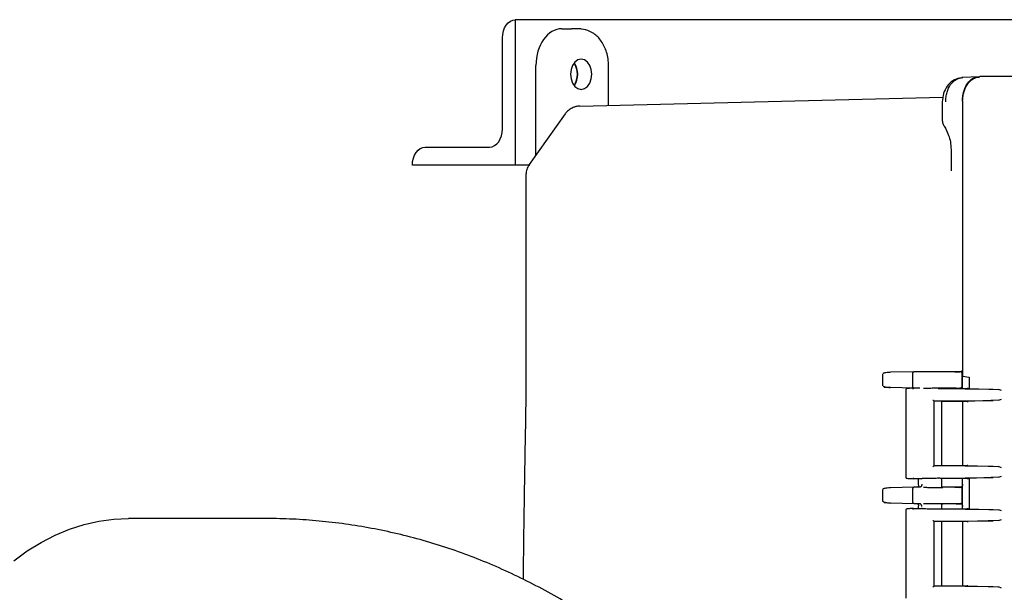
# Model space of a CAD drawing. Units: inches. Extents: x 7 to 523, y 4 to 406.
# Drawn here: x 396 to 406, y 133 to 139 of the extents above; entities that cross this region are included whole.
import ezdxf

# ---------------------------------------------------------------- set-up
doc = ezdxf.new("R2010")
doc.units = ezdxf.units.IN
doc.header["$MEASUREMENT"] = 0

msp = doc.modelspace()

# ---------------------------------------------------------------- linework, layer by layer
at = {"color": 7, "linetype": 'Continuous', "lineweight": 25}
for p, q in [((401.424, 139.213), (401.424, 139.213)), ((401.424, 139.213), (401.424, 137.713)), ((410.97, 139.213), (401.424, 139.213)), ((401.905, 139.12), (402.004, 139.12)), ((402.103, 139.117), (402.012, 139.12)), ((402.15, 139.109), (402.102, 139.116)), ((401.292, 138.088), (401.292, 139.026)), ((401.637, 137.815), (401.637, 138.74)), ((402.386, 138.329), (402.386, 138.737)), ((406.208, 138.623), (406.029, 138.616)), ((416.251, 138.628), (406.213, 138.628)), ((402.091, 138.322), (405.833, 138.415)), ((405.826, 138.367), (405.826, 138.185)), ((406.033, 138.373), (406.033, 135.539)), ((401.938, 138.242), (401.568, 137.719)), ((400.496, 137.9), (401.159, 137.9)), ((405.917, 137.878), (405.917, 137.691)), ((400.364, 137.713), (400.364, 137.713)), ((401.424, 137.713), (400.364, 137.713)), ((401.566, 137.713), (401.424, 137.713)), ((405.917, 137.711), (405.917, 137.654)), ((401.534, 137.61), (401.534, 135.339)), ((405.212, 135.439), (405.212, 135.561)), ((405.534, 135.585), (405.293, 135.579)), ((405.523, 135.43), (405.523, 135.57)), ((405.968, 135.585), (405.534, 135.585)), ((405.955, 135.585), (405.958, 135.584)), ((405.958, 135.584), (406.007, 135.583)), ((406.015, 135.585), (405.968, 135.585)), ((406.032, 135.433), (406.032, 135.568)), ((406.033, 135.539), (406.103, 135.53)), ((406.036, 135.413), (406.036, 135.539)), ((406.103, 135.53), (406.103, 135.413)), ((405.534, 135.415), (405.293, 135.421)), ((405.531, 135.415), (405.534, 135.415)), ((405.593, 135.415), (405.534, 135.415)), ((405.968, 135.415), (405.83, 135.415)), ((405.836, 135.413), (406.083, 135.413)), ((405.958, 135.416), (406.007, 135.418)), ((406.083, 135.414), (406.103, 135.413)), ((406.103, 135.413), (406.406, 135.402)), ((401.534, 135.339), (401.533, 135.307)), ((405.45, 135.405), (405.45, 134.493)), ((406.341, 135.403), (405.783, 135.41)), ((406.349, 135.403), (406.341, 135.403)), ((406.437, 135.391), (406.406, 135.402)), ((405.744, 134.616), (405.744, 135.283)), ((405.783, 135.284), (406.341, 135.29)), ((405.821, 134.618), (405.821, 135.281)), ((406.083, 135.28), (405.825, 135.28)), ((406.082, 135.28), (406.033, 135.278)), ((406.033, 135.278), (406.033, 134.621)), ((406.036, 135.278), (406.036, 135.28)), ((406.406, 135.291), (406.082, 135.28)), ((406.341, 135.29), (406.349, 135.29)), ((406.406, 135.291), (406.437, 135.302)), ((406.341, 134.609), (405.783, 134.615)), ((405.825, 134.618), (406.083, 134.618)), ((406.033, 134.621), (406.082, 134.619)), ((406.036, 134.618), (406.036, 134.621)), ((406.082, 134.619), (406.406, 134.607)), ((406.349, 134.608), (406.341, 134.609)), ((406.437, 134.596), (406.406, 134.607)), ((406.406, 134.497), (406.103, 134.486)), ((406.406, 134.497), (406.437, 134.508)), ((405.534, 134.395), (405.293, 134.389)), ((405.612, 134.483), (405.531, 134.483)), ((405.593, 134.395), (405.534, 134.395)), ((405.579, 134.483), (405.579, 134.423)), ((405.612, 134.483), (405.62, 134.484)), ((405.783, 134.489), (406.341, 134.496)), ((405.821, 134.423), (405.821, 134.486)), ((406.083, 134.486), (405.825, 134.486)), ((405.968, 134.395), (405.83, 134.395)), ((406.015, 134.395), (405.968, 134.395)), ((406.036, 134.173), (406.036, 134.486)), ((406.036, 134.425), (406.036, 134.486)), ((406.083, 134.485), (406.103, 134.486)), ((406.103, 134.486), (406.103, 134.173)), ((406.341, 134.496), (406.349, 134.496)), ((405.212, 134.249), (405.212, 134.371)), ((405.523, 134.24), (405.523, 134.38)), ((405.955, 134.395), (405.958, 134.394)), ((405.958, 134.394), (406.007, 134.393)), ((406.032, 134.243), (406.032, 134.378)), ((405.534, 134.225), (405.293, 134.231)), ((405.593, 134.225), (405.534, 134.225)), ((405.579, 134.198), (405.579, 134.175)), ((405.821, 134.173), (405.821, 134.198)), ((405.968, 134.225), (405.83, 134.225)), ((405.958, 134.226), (406.007, 134.228)), ((405.968, 134.225), (406.015, 134.225)), ((406.036, 134.173), (406.036, 134.195)), ((405.45, 134.165), (405.45, 133.253)), ((405.531, 134.175), (405.612, 134.175)), ((405.62, 134.175), (405.612, 134.175)), ((406.341, 134.163), (405.783, 134.17)), ((405.825, 134.173), (406.083, 134.173)), ((406.083, 134.174), (406.103, 134.173)), ((406.103, 134.173), (406.406, 134.162)), ((406.349, 134.163), (406.341, 134.163)), ((406.437, 134.151), (406.406, 134.162)), ((398.852, 134.072), (397.437, 134.072)), ((405.744, 133.376), (405.744, 134.043)), ((405.783, 134.044), (406.341, 134.05)), ((405.821, 133.378), (405.821, 134.041)), ((406.083, 134.04), (405.825, 134.04)), ((406.082, 134.04), (406.033, 134.038)), ((406.033, 134.038), (406.033, 133.381)), ((406.036, 134.038), (406.036, 134.04)), ((406.406, 134.051), (406.082, 134.04)), ((406.341, 134.05), (406.349, 134.05)), ((406.406, 134.051), (406.437, 134.062)), ((406.033, 133.381), (406.082, 133.379)), ((406.036, 133.378), (406.036, 133.381)), ((406.341, 133.369), (405.783, 133.375)), ((405.825, 133.378), (406.083, 133.378)), ((406.082, 133.379), (406.406, 133.367)), ((406.349, 133.368), (406.341, 133.369)), ((406.437, 133.356), (406.406, 133.367))]:
    msp.add_line(p, q, dxfattribs=at)
at = {"color": 7, "linetype": 'Continuous', "lineweight": 25, "flags": 128}
for points in [[(401.292, 139.026), (401.294, 139.062), (401.302, 139.097), (401.314, 139.13), (401.331, 139.158), (401.351, 139.181), (401.374, 139.199), (401.398, 139.209), (401.424, 139.213)], [(402.103, 138.495), (402.137, 138.503), (402.168, 138.525), (402.192, 138.559), (402.207, 138.602), (402.213, 138.65), (402.207, 138.698), (402.192, 138.741), (402.168, 138.776), (402.137, 138.798), (402.103, 138.805), (402.069, 138.798), (402.039, 138.776), (402.015, 138.741), (401.999, 138.698), (401.994, 138.65), (401.999, 138.602), (402.015, 138.559), (402.039, 138.525), (402.069, 138.503), (402.103, 138.495)], [(401.159, 137.9), (401.185, 137.904), (401.21, 137.915), (401.233, 137.932), (401.253, 137.955), (401.269, 137.984), (401.282, 138.016), (401.289, 138.051), (401.292, 138.088)], [(400.364, 137.713), (400.366, 137.75), (400.374, 137.785), (400.386, 137.817), (400.403, 137.845), (400.423, 137.869), (400.445, 137.886), (400.47, 137.897), (400.496, 137.9)], [(405.848, 134.394), (405.847, 134.394), (405.838, 134.394), (405.833, 134.395), (405.83, 134.395), (405.828, 134.396), (405.827, 134.396), (405.826, 134.397), (405.826, 134.397), (405.825, 134.398), (405.824, 134.399), (405.823, 134.4), (405.821, 134.406), (405.821, 134.423), (405.821, 134.423)], [(396.255, 133.637), (396.393, 133.738), (396.535, 133.825), (396.68, 133.9), (396.828, 133.962), (396.979, 134.01), (397.131, 134.044), (397.284, 134.065), (397.437, 134.072), (397.437, 134.072)]]:
    msp.add_lwpolyline(points, dxfattribs=at)
at = {"color": 7, "linetype": 'Continuous', "lineweight": 25}
for centre, radius, start, end in [((401.876, 138.655), 0.189, 358.71, 35.7153), ((401.867, 138.65), 0.202, 324.4462, 35.5538), ((401.876, 138.646), 0.189, 324.2847, 1.29)]:
    msp.add_arc(centre, radius, start, end, dxfattribs=at)
for centre, start_param, end_param in [((401.905, 138.74), 6.2825, 7.852611), ((402.004, 138.74), 6.256987, 6.283871)]:
    msp.add_ellipse(centre, major_axis=(0, 0.38), ratio=0.707106, start_param=start_param, end_param=end_param, dxfattribs=at)
for points, knots in [([(402.386, 138.737), (402.385, 138.761), (402.383, 138.809), (402.362, 138.898), (402.317, 138.993), (402.24, 139.075), (402.178, 139.098), (402.149, 139.109)], [0, 0, 0, 0, 0.143865, 0.282572, 0.543611, 0.78352, 1, 1, 1, 1]), ([(406.004, 138.612), (405.98, 138.604), (405.931, 138.588), (405.873, 138.53), (405.833, 138.453), (405.828, 138.396), (405.826, 138.367)], [0, 0, 0, 0, 0.236428, 0.484777, 0.739671, 1, 1, 1, 1]), ([(405.862, 138.367), (405.862, 138.384), (405.863, 138.417), (405.877, 138.48), (405.909, 138.548), (405.958, 138.593), (406.002, 138.614), (406.026, 138.616), (406.038, 138.617)], [0, 0, 0, 0, 0.129964, 0.256802, 0.499989, 0.743162, 0.870012, 1, 1, 1, 1]), ([(406.033, 138.373), (406.035, 138.407), (406.041, 138.474), (406.083, 138.558), (406.142, 138.617), (406.189, 138.624), (406.213, 138.628)], [0, 0, 0, 0, 0.250023, 0.5, 0.749977, 1, 1, 1, 1]), ([(406.036, 138.373), (406.037, 138.39), (406.038, 138.424), (406.053, 138.487), (406.085, 138.555), (406.133, 138.6), (406.177, 138.62), (406.201, 138.622), (406.213, 138.623)], [0, 0, 0, 0, 0.130422, 0.2574115, 0.5, 0.7425866, 0.8695766, 1, 1, 1, 1]), ([(401.982, 138.286), (401.969, 138.276), (401.953, 138.263), (401.941, 138.246), (401.938, 138.242)], [0, 0, 0, 0, 0.775388, 1, 1, 1, 1]), ([(402.088, 138.322), (402.075, 138.321), (402.051, 138.319), (402.015, 138.307), (401.994, 138.294), (401.982, 138.286)], [0, 0, 0, 0, 0.36247, 0.62907, 1, 1, 1, 1]), ([(405.826, 138.185), (405.826, 138.178), (405.828, 138.158), (405.834, 138.134), (405.845, 138.12), (405.847, 138.116)], [0, 0, 0, 0, 0.3069253, 0.8151803, 1, 1, 1, 1]), ([(405.845, 138.117), (405.862, 138.086), (405.889, 138.037), (405.912, 137.953), (405.915, 137.903), (405.917, 137.876)], [0, 0, 0, 0, 0.443305, 0.709804, 1, 1, 1, 1]), ([(401.57, 137.718), (401.564, 137.71), (401.548, 137.688), (401.536, 137.65), (401.534, 137.622), (401.534, 137.61)], [0, 0, 0, 0, 0.267648, 0.6849607, 1, 1, 1, 1]), ([(405.29, 135.578), (405.279, 135.578), (405.257, 135.576), (405.233, 135.573), (405.217, 135.57), (405.215, 135.568), (405.213, 135.567)], [0, 0, 0, 0, 0.246628, 0.495666, 0.746915, 1, 1, 1, 1]), ([(405.523, 135.57), (405.524, 135.572), (405.524, 135.576), (405.526, 135.581), (405.53, 135.585), (405.533, 135.585), (405.534, 135.585)], [0, 0, 0, 0, 0.25001, 0.5, 0.74999, 1, 1, 1, 1]), ([(405.968, 135.585), (405.963, 135.585), (405.952, 135.585), (405.95, 135.585), (405.949, 135.585)], [0, 0, 0, 0, 0.487949, 1, 1, 1, 1]), ([(406.032, 135.567), (406.032, 135.569), (406.031, 135.571), (406.029, 135.575), (406.026, 135.577), (406.025, 135.578), (406.023, 135.579), (406.022, 135.58), (406.022, 135.58), (406.021, 135.581), (406.02, 135.581), (406.019, 135.582), (406.019, 135.582), (406.017, 135.583), (406.01, 135.583), (406.007, 135.583)], [0, 0, 0, 0, 0.12032, 0.225585, 0.268141, 0.302603, 0.317057, 0.330089, 0.34238, 0.354864, 0.368547, 0.42419, 0.549555, 0.7472, 1, 1, 1, 1]), ([(406.033, 135.6), (406.032, 135.598), (406.03, 135.593), (406.025, 135.588), (406.02, 135.586), (406.016, 135.585), (406.015, 135.585)], [0, 0, 0, 0, 0.228652, 0.580602, 0.782241, 1, 1, 1, 1]), ([(405.215, 135.438), (405.217, 135.437), (405.221, 135.434), (405.236, 135.43), (405.259, 135.425), (405.279, 135.423), (405.289, 135.422)], [0, 0, 0, 0, 0.205372, 0.473126, 0.738375, 1, 1, 1, 1]), ([(405.293, 135.421), (405.274, 135.422), (405.236, 135.423), (405.23, 135.424), (405.227, 135.424)], [0, 0, 0, 0, 0.50075, 1, 1, 1, 1]), ([(405.472, 135.412), (405.468, 135.412), (405.46, 135.411), (405.454, 135.41), (405.451, 135.404), (405.45, 135.402), (405.45, 135.401)], [0, 0, 0, 0, 0.551584, 0.868055, 0.944719, 1, 1, 1, 1]), ([(405.531, 135.415), (405.518, 135.415), (405.494, 135.414), (405.471, 135.413), (405.46, 135.412), (405.461, 135.411), (405.461, 135.411)], [0, 0, 0, 0, 0.311774, 0.625116, 0.938608, 1, 1, 1, 1]), ([(405.523, 135.415), (405.504, 135.414), (405.483, 135.414), (405.474, 135.413), (405.472, 135.412)], [0, 0, 0, 0, 0.8664016, 1, 1, 1, 1]), ([(405.534, 135.415), (405.533, 135.416), (405.53, 135.416), (405.526, 135.419), (405.524, 135.424), (405.524, 135.428), (405.523, 135.43)], [0, 0, 0, 0, 0.25001, 0.5, 0.74999, 1, 1, 1, 1]), ([(405.531, 135.415), (405.53, 135.415), (405.529, 135.415), (405.527, 135.414), (405.525, 135.412), (405.524, 135.41), (405.524, 135.407), (405.523, 135.406), (405.523, 135.405)], [0, 0, 0, 0, 0.18463, 0.325769, 0.50033, 0.749612, 0.917797, 1, 1, 1, 1]), ([(405.632, 135.416), (405.638, 135.416), (405.658, 135.417), (405.698, 135.417), (405.741, 135.418), (405.777, 135.418), (405.805, 135.418), (405.824, 135.418), (405.83, 135.418), (405.831, 135.418)], [0, 0, 0, 0, 0.092246, 0.284351, 0.514864, 0.648613, 0.796442, 0.970447, 1, 1, 1, 1]), ([(405.824, 135.412), (405.824, 135.412), (405.825, 135.413), (405.826, 135.413), (405.826, 135.414), (405.827, 135.414), (405.829, 135.415), (405.83, 135.415), (405.834, 135.416), (405.842, 135.417), (405.848, 135.417), (405.848, 135.417), (405.848, 135.417)], [0, 0, 0, 0, 0.023277, 0.036463, 0.049494, 0.063002, 0.077635, 0.112447, 0.15768, 0.288259, 0.750254, 1, 1, 1, 1]), ([(405.968, 135.415), (405.963, 135.415), (405.952, 135.415), (405.946, 135.416), (405.953, 135.416), (405.958, 135.416)], [0, 0, 0, 0, 0.25384, 0.520218, 1, 1, 1, 1]), ([(406.007, 135.418), (406.01, 135.418), (406.017, 135.418), (406.019, 135.418), (406.019, 135.419), (406.02, 135.419), (406.021, 135.42), (406.021, 135.42), (406.022, 135.42), (406.022, 135.421), (406.023, 135.421), (406.025, 135.422), (406.026, 135.424), (406.029, 135.426), (406.031, 135.43), (406.032, 135.432), (406.032, 135.433)], [0, 0, 0, 0, 0.252545, 0.450129, 0.575397, 0.615454, 0.631163, 0.644802, 0.657245, 0.669505, 0.682518, 0.696964, 0.731444, 0.774049, 0.879476, 1, 1, 1, 1]), ([(406.015, 135.415), (406.016, 135.415), (406.019, 135.415), (406.023, 135.414), (406.024, 135.413), (406.024, 135.413)], [0, 0, 0, 0, 0.516735, 0.996926, 1, 1, 1, 1]), ([(406.083, 135.414), (406.084, 135.413), (406.087, 135.413), (406.091, 135.413), (406.092, 135.413), (406.09, 135.413), (406.087, 135.413), (406.084, 135.413), (406.083, 135.413)], [0, 0, 0, 0, 0.140482, 0.271064, 0.500025, 0.72897, 0.859781, 1, 1, 1, 1]), ([(401.533, 135.307), (401.53, 135.156), (401.525, 134.867), (401.518, 134.454), (401.512, 134.083), (401.508, 133.753), (401.505, 133.545), (401.504, 133.448), (401.504, 133.447)], [0, 0, 0, 0, 0.244091, 0.465971, 0.665637, 0.843091, 0.998331, 1, 1, 1, 1]), ([(405.73, 135.293), (405.732, 135.292), (405.735, 135.289), (405.739, 135.286), (405.741, 135.284), (405.743, 135.283), (405.743, 135.283), (405.743, 135.283)], [0, 0, 0, 0, 0.291351, 0.498003, 0.775263, 0.893171, 1, 1, 1, 1]), ([(405.825, 135.28), (405.822, 135.281), (405.818, 135.281), (405.801, 135.281), (405.777, 135.281), (405.756, 135.281), (405.744, 135.281), (405.742, 135.281)], [0, 0, 0, 0, 0.24467, 0.486307, 0.724922, 0.960524, 1, 1, 1, 1]), ([(406.083, 135.28), (406.085, 135.28), (406.09, 135.28), (406.092, 135.28), (406.091, 135.28), (406.089, 135.28), (406.085, 135.28), (406.083, 135.28)], [0, 0, 0, 0, 0.255225, 0.506874, 0.626731, 0.745669, 1, 1, 1, 1]), ([(405.743, 134.616), (405.743, 134.616), (405.743, 134.615), (405.741, 134.614), (405.739, 134.612), (405.735, 134.609), (405.732, 134.607), (405.73, 134.606)], [0, 0, 0, 0, 0.106841, 0.224751, 0.501998, 0.708687, 1, 1, 1, 1]), ([(405.738, 134.618), (405.741, 134.618), (405.755, 134.618), (405.777, 134.618), (405.801, 134.618), (405.818, 134.618), (405.822, 134.618), (405.825, 134.618)], [0, 0, 0, 0, 0.063716, 0.2933765, 0.5259708, 0.7615087, 1, 1, 1, 1]), ([(406.083, 134.618), (406.084, 134.618), (406.089, 134.618), (406.091, 134.618), (406.091, 134.619), (406.09, 134.619), (406.088, 134.619), (406.085, 134.619), (406.083, 134.619)], [0, 0, 0, 0, 0.20224, 0.435859, 0.565021, 0.702101, 0.847096, 1, 1, 1, 1]), ([(405.45, 134.498), (405.45, 134.497), (405.45, 134.496), (405.451, 134.494), (405.452, 134.493), (405.452, 134.492), (405.453, 134.491), (405.453, 134.491), (405.453, 134.491), (405.454, 134.49), (405.454, 134.49), (405.456, 134.489), (405.459, 134.487), (405.462, 134.487), (405.472, 134.486), (405.472, 134.486)], [0, 0, 0, 0, 0.07551, 0.104773, 0.116146, 0.125462, 0.129657, 0.133822, 0.13825, 0.143224, 0.155705, 0.172703, 0.301135, 0.958885, 1, 1, 1, 1]), ([(405.472, 134.486), (405.472, 134.486), (405.476, 134.486), (405.495, 134.485), (405.519, 134.484), (405.531, 134.483)], [0, 0, 0, 0, 0.009402, 0.506035, 1, 1, 1, 1]), ([(405.531, 134.483), (405.53, 134.483), (405.528, 134.484), (405.526, 134.486), (405.525, 134.488), (405.524, 134.49), (405.524, 134.492), (405.523, 134.493)], [0, 0, 0, 0, 0.2468095, 0.4992841, 0.6311438, 0.7602349, 1, 1, 1, 1]), ([(405.523, 134.38), (405.524, 134.382), (405.524, 134.386), (405.526, 134.391), (405.53, 134.395), (405.533, 134.395), (405.534, 134.395)], [0, 0, 0, 0, 0.25001, 0.5, 0.74999, 1, 1, 1, 1]), ([(405.579, 134.423), (405.58, 134.418), (405.58, 134.411), (405.579, 134.402), (405.577, 134.399), (405.576, 134.398), (405.575, 134.397), (405.575, 134.397)], [0, 0, 0, 0, 0.680166, 0.912926, 0.953388, 0.987528, 1, 1, 1, 1]), ([(405.615, 134.425), (405.615, 134.423), (405.614, 134.418), (405.612, 134.41), (405.608, 134.403), (405.602, 134.397), (405.596, 134.396), (405.593, 134.395)], [0, 0, 0, 0, 0.167279, 0.311332, 0.500864, 0.746442, 1, 1, 1, 1]), ([(405.825, 134.486), (405.822, 134.486), (405.818, 134.486), (405.801, 134.487), (405.777, 134.487), (405.749, 134.486), (405.72, 134.486), (405.688, 134.485), (405.652, 134.485), (405.631, 134.484), (405.62, 134.484)], [0, 0, 0, 0, 0.127446, 0.25326, 0.377448, 0.500014, 0.601387, 0.718532, 0.851415, 1, 1, 1, 1]), ([(405.968, 134.395), (405.963, 134.395), (405.952, 134.395), (405.95, 134.395), (405.949, 134.395)], [0, 0, 0, 0, 0.4879487, 1, 1, 1, 1]), ([(406.036, 134.425), (406.036, 134.423), (406.036, 134.419), (406.034, 134.411), (406.03, 134.404), (406.025, 134.398), (406.02, 134.396), (406.016, 134.395), (406.015, 134.395)], [0, 0, 0, 0, 0.140907, 0.271845, 0.499983, 0.72813, 0.858841, 1, 1, 1, 1]), ([(406.083, 134.485), (406.085, 134.485), (406.088, 134.485), (406.09, 134.485), (406.091, 134.486), (406.091, 134.486), (406.089, 134.486), (406.084, 134.486), (406.083, 134.486)], [0, 0, 0, 0, 0.153743, 0.299339, 0.436781, 0.566066, 0.799196, 1, 1, 1, 1]), ([(405.29, 134.388), (405.279, 134.388), (405.257, 134.386), (405.233, 134.383), (405.217, 134.38), (405.215, 134.378), (405.213, 134.377)], [0, 0, 0, 0, 0.246628, 0.495666, 0.746915, 1, 1, 1, 1]), ([(405.632, 134.395), (405.638, 134.394), (405.658, 134.394), (405.698, 134.393), (405.741, 134.393), (405.777, 134.393), (405.805, 134.393), (405.824, 134.393), (405.83, 134.393), (405.831, 134.393)], [0, 0, 0, 0, 0.092246, 0.284352, 0.514864, 0.648613, 0.796442, 0.970447, 1, 1, 1, 1]), ([(406.032, 134.377), (406.032, 134.379), (406.031, 134.381), (406.029, 134.385), (406.026, 134.387), (406.025, 134.388), (406.023, 134.389), (406.022, 134.39), (406.022, 134.39), (406.021, 134.391), (406.02, 134.391), (406.019, 134.392), (406.019, 134.392), (406.017, 134.393), (406.01, 134.393), (406.007, 134.393)], [0, 0, 0, 0, 0.12032, 0.225585, 0.268141, 0.302603, 0.317057, 0.330089, 0.34238, 0.354864, 0.368547, 0.42419, 0.549555, 0.7472, 1, 1, 1, 1]), ([(405.215, 134.248), (405.217, 134.247), (405.221, 134.244), (405.236, 134.24), (405.259, 134.235), (405.279, 134.233), (405.289, 134.232)], [0, 0, 0, 0, 0.205372, 0.473126, 0.738375, 1, 1, 1, 1]), ([(405.293, 134.231), (405.274, 134.232), (405.236, 134.233), (405.23, 134.234), (405.227, 134.234)], [0, 0, 0, 0, 0.50075, 1, 1, 1, 1]), ([(405.534, 134.225), (405.533, 134.226), (405.53, 134.226), (405.526, 134.229), (405.524, 134.234), (405.524, 134.238), (405.523, 134.24)], [0, 0, 0, 0, 0.25001, 0.5, 0.74999, 1, 1, 1, 1]), ([(405.571, 134.225), (405.571, 134.225), (405.572, 134.225), (405.573, 134.224), (405.574, 134.224), (405.575, 134.223), (405.576, 134.223), (405.577, 134.222), (405.579, 134.219), (405.58, 134.21), (405.58, 134.203), (405.579, 134.197)], [0, 0, 0, 0, 0.034949, 0.050824, 0.065484, 0.079642, 0.093988, 0.125309, 0.162432, 0.375979, 1, 1, 1, 1]), ([(405.615, 134.195), (405.615, 134.198), (405.614, 134.203), (405.612, 134.21), (405.61, 134.214), (405.607, 134.219), (405.602, 134.224), (405.596, 134.225), (405.593, 134.225)], [0, 0, 0, 0, 0.178679, 0.327235, 0.436051, 0.501063, 0.748281, 1, 1, 1, 1]), ([(405.632, 134.226), (405.638, 134.226), (405.658, 134.227), (405.698, 134.227), (405.741, 134.228), (405.777, 134.228), (405.805, 134.228), (405.824, 134.228), (405.83, 134.228), (405.831, 134.228)], [0, 0, 0, 0, 0.092246, 0.284351, 0.514864, 0.648613, 0.796442, 0.970447, 1, 1, 1, 1]), ([(405.821, 134.197), (405.821, 134.203), (405.82, 134.21), (405.821, 134.219), (405.824, 134.222), (405.825, 134.223), (405.826, 134.223), (405.826, 134.224), (405.827, 134.224), (405.829, 134.225), (405.83, 134.225), (405.834, 134.226), (405.842, 134.227), (405.848, 134.227), (405.848, 134.227), (405.848, 134.227)], [0, 0, 0, 0, 0.316104, 0.424286, 0.443113, 0.459024, 0.466328, 0.473545, 0.481027, 0.489132, 0.508413, 0.533466, 0.60579, 0.861674, 1, 1, 1, 1]), ([(405.968, 134.225), (405.963, 134.225), (405.952, 134.225), (405.946, 134.226), (405.953, 134.226), (405.958, 134.226)], [0, 0, 0, 0, 0.2538435, 0.5202216, 1, 1, 1, 1]), ([(406.007, 134.228), (406.01, 134.228), (406.017, 134.228), (406.019, 134.228), (406.019, 134.229), (406.02, 134.229), (406.021, 134.23), (406.021, 134.23), (406.022, 134.23), (406.022, 134.231), (406.023, 134.231), (406.025, 134.232), (406.026, 134.234), (406.029, 134.236), (406.031, 134.24), (406.032, 134.242), (406.032, 134.243)], [0, 0, 0, 0, 0.2525455, 0.4501295, 0.5753966, 0.6154539, 0.6311634, 0.6448017, 0.6572452, 0.669505, 0.6825176, 0.696964, 0.7314436, 0.7740494, 0.8794755, 1, 1, 1, 1]), ([(406.015, 134.225), (406.016, 134.225), (406.02, 134.225), (406.025, 134.223), (406.03, 134.217), (406.034, 134.209), (406.036, 134.202), (406.036, 134.198), (406.036, 134.195)], [0, 0, 0, 0, 0.140912, 0.271859, 0.500006, 0.728144, 0.858846, 1, 1, 1, 1]), ([(405.472, 134.172), (405.468, 134.172), (405.46, 134.171), (405.454, 134.17), (405.451, 134.164), (405.45, 134.162), (405.45, 134.161)], [0, 0, 0, 0, 0.551584, 0.868055, 0.944719, 1, 1, 1, 1]), ([(405.531, 134.175), (405.518, 134.175), (405.494, 134.174), (405.471, 134.173), (405.46, 134.172), (405.461, 134.171), (405.461, 134.171)], [0, 0, 0, 0, 0.311774, 0.625116, 0.938608, 1, 1, 1, 1]), ([(405.523, 134.175), (405.504, 134.174), (405.483, 134.174), (405.474, 134.173), (405.472, 134.172)], [0, 0, 0, 0, 0.866402, 1, 1, 1, 1]), ([(405.531, 134.175), (405.53, 134.175), (405.529, 134.175), (405.527, 134.174), (405.525, 134.172), (405.524, 134.17), (405.524, 134.167), (405.523, 134.166), (405.523, 134.165)], [0, 0, 0, 0, 0.1846305, 0.3257693, 0.5003298, 0.7496116, 0.9177971, 1, 1, 1, 1]), ([(405.62, 134.175), (405.631, 134.175), (405.652, 134.174), (405.688, 134.173), (405.72, 134.173), (405.749, 134.172), (405.777, 134.172), (405.801, 134.172), (405.818, 134.172), (405.822, 134.173), (405.825, 134.173)], [0, 0, 0, 0, 0.148586, 0.28147, 0.398614, 0.499986, 0.622553, 0.746741, 0.872555, 1, 1, 1, 1]), ([(406.083, 134.174), (406.084, 134.173), (406.087, 134.173), (406.091, 134.173), (406.092, 134.173), (406.09, 134.173), (406.087, 134.173), (406.084, 134.173), (406.083, 134.173)], [0, 0, 0, 0, 0.140482, 0.2710638, 0.5000254, 0.7289703, 0.8597806, 1, 1, 1, 1]), ([(405.478, 126.463), (405.477, 126.529), (405.476, 126.7), (405.465, 126.976), (405.441, 127.289), (405.407, 127.601), (405.361, 127.912), (405.304, 128.221), (405.236, 128.527), (405.158, 128.829), (405.068, 129.129), (404.968, 129.424), (404.857, 129.714), (404.735, 129.999), (404.603, 130.278), (404.46, 130.551), (404.308, 130.816), (404.146, 131.075), (403.974, 131.325), (403.794, 131.566), (403.604, 131.798), (403.407, 132.021), (403.201, 132.234), (402.988, 132.436), (402.768, 132.627), (402.541, 132.808), (402.308, 132.977), (402.069, 133.135), (401.825, 133.28), (401.576, 133.414), (401.323, 133.536), (401.066, 133.646), (400.806, 133.743), (400.543, 133.828), (400.277, 133.9), (400.009, 133.96), (399.74, 134.007), (399.47, 134.042), (399.199, 134.064), (398.993, 134.072), (398.877, 134.072), (398.852, 134.072)], [0, 0, 0, 0, 0.017253, 0.044457, 0.071681, 0.098922, 0.126182, 0.15346, 0.180756, 0.208066, 0.235386, 0.26271, 0.290031, 0.31734, 0.344626, 0.371876, 0.399078, 0.426218, 0.45328, 0.480252, 0.50712, 0.533871, 0.560497, 0.586987, 0.613336, 0.639541, 0.665598, 0.691508, 0.717275, 0.7429, 0.768391, 0.793753, 0.818996, 0.844126, 0.869155, 0.894092, 0.918948, 0.943734, 0.968461, 0.993141, 1, 1, 1, 1]), ([(405.73, 134.053), (405.732, 134.052), (405.735, 134.049), (405.739, 134.046), (405.741, 134.044), (405.743, 134.043), (405.743, 134.043), (405.743, 134.043)], [0, 0, 0, 0, 0.291351, 0.498003, 0.775263, 0.893171, 1, 1, 1, 1]), ([(405.825, 134.04), (405.822, 134.041), (405.818, 134.041), (405.801, 134.041), (405.777, 134.041), (405.756, 134.041), (405.744, 134.041), (405.742, 134.041)], [0, 0, 0, 0, 0.24467, 0.486307, 0.724922, 0.960524, 1, 1, 1, 1]), ([(406.083, 134.04), (406.085, 134.04), (406.09, 134.04), (406.092, 134.04), (406.091, 134.04), (406.089, 134.04), (406.085, 134.04), (406.083, 134.04)], [0, 0, 0, 0, 0.255225, 0.506874, 0.626731, 0.745669, 1, 1, 1, 1]), ([(405.743, 133.376), (405.743, 133.376), (405.743, 133.375), (405.741, 133.374), (405.739, 133.372), (405.735, 133.369), (405.732, 133.367), (405.73, 133.366)], [0, 0, 0, 0, 0.106841, 0.224751, 0.501998, 0.708687, 1, 1, 1, 1]), ([(405.738, 133.378), (405.741, 133.378), (405.755, 133.378), (405.777, 133.378), (405.801, 133.378), (405.818, 133.378), (405.822, 133.378), (405.825, 133.378)], [0, 0, 0, 0, 0.063716, 0.293377, 0.525971, 0.761509, 1, 1, 1, 1]), ([(406.083, 133.378), (406.084, 133.378), (406.089, 133.378), (406.091, 133.378), (406.091, 133.379), (406.09, 133.379), (406.088, 133.379), (406.085, 133.379), (406.083, 133.379)], [0, 0, 0, 0, 0.202227, 0.435843, 0.565006, 0.702089, 0.847089, 1, 1, 1, 1])]:
    msp.add_open_spline(points, degree=3, knots=knots, dxfattribs=at)

doc.saveas('drawing.dxf')
